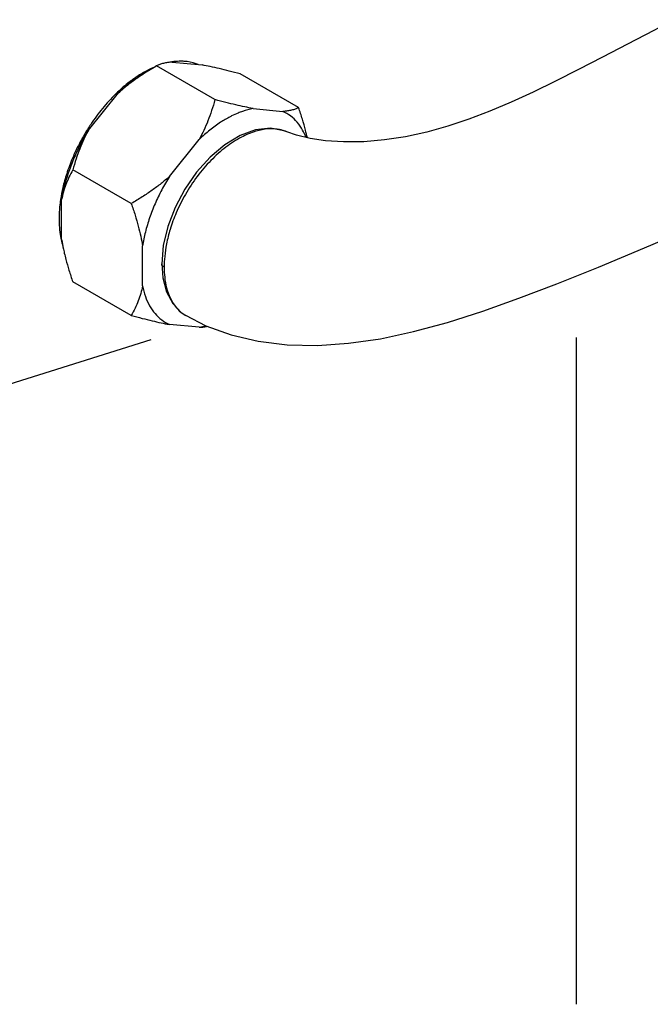
# Model space of a CAD drawing. Extents: x -360 to 71, y -748 to -451.
# Drawn here: x 15 to 23, y -723 to -709 of the extents above; entities that cross this region are included whole.
import ezdxf

# ---------------------------------------------------------------- set-up
doc = ezdxf.new("R2010")
doc.units = 0
doc.header["$LTSCALE"] = 0.08
doc.header["$MEASUREMENT"] = 0
doc.layers.get('0').update_dxf_attribs({"linetype": 'CONTINUOUS'})

msp = doc.modelspace()

# ---------------------------------------------------------------- linework, layer by layer
at = {"color": 0, "linetype": 'ByBlock'}
for p, q in [((16.709, -709.802), (17.127, -709.842)), ((16.321, -709.954), (16.469, -709.868)), ((16.489, -709.856), (16.469, -709.868)), ((17.307, -710.326), (16.489, -709.856)), ((18.477, -710.437), (17.659, -709.968)), ((15.539, -710.753), (15.957, -710.233)), ((17.84, -710.451), (18.258, -710.491)), ((18.312, -710.777), (18.311, -710.776)), ((16.67, -711.402), (17.088, -710.882)), ((16.137, -711.779), (15.319, -711.31)), ((15.163, -712.282), (15.163, -711.723)), ((23.316, -712.398), (23.794, -712.195)), ((16.294, -712.931), (16.294, -712.372)), ((16.564, -712.623), (16.564, -712.623)), ((16.137, -713.344), (15.319, -712.875)), ((16.837, -713.303), (16.898, -713.344)), ((16.894, -713.341), (17.182, -713.489)), ((16.894, -713.341), (16.897, -713.344)), ((17.088, -713.509), (16.67, -713.47))]:
    msp.add_line(p, q, dxfattribs=at)
at = {"color": 0, "linetype": 'Continuous'}
msp.add_line((-9.292, -721.783), (16.417, -713.678), dxfattribs=at)
at = {"color": 0}
msp.add_line((22.362, -713.653), (22.362, -722.973), dxfattribs=at)
at = {"color": 0, "linetype": 'ByBlock'}
for points in [[(23.727, -709.209), (23.445, -709.359), (23.08, -709.551), (22.73, -709.734), (22.394, -709.906), (22.07, -710.069), (21.758, -710.22), (21.453, -710.36), (21.154, -710.487), (20.858, -710.6), (20.564, -710.698), (20.27, -710.78), (19.975, -710.845), (19.679, -710.89), (19.388, -710.914), (19.108, -710.918), (18.856, -710.902), (18.638, -710.871)], [(18.312, -710.777), (18.272, -710.761), (18.083, -710.727), (17.876, -710.75), (17.66, -710.828), (17.444, -710.957), (17.239, -711.13), (17.05, -711.339), (16.885, -711.577), (16.749, -711.833), (16.648, -712.1), (16.585, -712.367), (16.564, -712.623)], [(18.638, -710.871), (18.447, -710.825), (18.311, -710.776)], [(17.182, -713.489), (17.534, -713.616), (17.913, -713.705), (18.316, -713.754), (18.741, -713.763), (19.175, -713.733), (19.623, -713.668), (20.084, -713.57), (20.561, -713.44), (21.053, -713.283), (21.56, -713.103), (22.09, -712.9), (22.671, -712.667), (23.316, -712.398)], [(16.564, -712.623), (16.578, -712.816), (16.629, -713.013), (16.716, -713.177), (16.837, -713.303)]]:
    msp.add_lwpolyline(points, dxfattribs=at)
for points, start_tangent, end_tangent in [([(16.709, -709.802), (16.644, -709.808), (16.586, -709.819), (16.535, -709.835), (16.489, -709.856)], (-0.998733, -0.050323), (-0.873199, -0.487364)), ([(16.697, -709.801), (16.684, -709.803)], (-0.985867, -0.167531), (-0.983349, -0.181726)), ([(16.708, -709.799), (16.697, -709.801)], (-0.987951, -0.154769), (-0.985867, -0.167531)), ([(16.807, -709.79), (16.708, -709.799)], (-0.999411, -0.034303), (-0.987951, -0.154769)), ([(17.071, -709.834), (17.044, -709.824), (16.879, -709.791), (16.807, -709.79)], (-0.926615, 0.376011), (-0.999411, -0.034303)), ([(16.469, -709.868), (16.336, -709.949), (16.198, -710.042), (16.072, -710.136), (15.957, -710.233)], (-0.863223, -0.504822), (-0.743759, -0.668448)), ([(15.957, -710.233), (16.105, -710.104), (16.256, -709.994), (16.321, -709.954)], (0.722275, 0.691606), (0.863162, 0.504926)), ([(16.306, -709.949), (16.235, -709.992)], (-0.86685, -0.49857), (-0.840353, -0.54204)), ([(16.316, -709.943), (16.306, -709.949)], (-0.870232, -0.492642), (-0.86685, -0.49857)), ([(16.437, -709.882), (16.316, -709.943)], (-0.912999, -0.407962), (-0.870232, -0.492642)), ([(16.469, -709.868), (16.437, -709.882)], (-0.923878, -0.382688), (-0.912999, -0.407962)), ([(17.659, -709.968), (17.506, -709.927), (17.368, -709.893), (17.242, -709.865), (17.127, -709.842)], (-0.965348, 0.260967), (-0.983177, 0.182653)), ([(16.235, -709.992), (16.108, -710.082), (15.946, -710.221)], (-0.840353, -0.54204), (-0.726346, -0.687329)), ([(15.946, -710.221), (15.916, -710.25), (15.735, -710.449), (15.57, -710.672), (15.523, -710.744)], (-0.726346, -0.687329), (-0.529432, -0.848352)), ([(17.307, -710.326), (17.261, -710.48), (17.21, -710.623), (17.152, -710.756), (17.088, -710.882)], (-0.2594, -0.96577), (-0.486599, -0.873625)), ([(17.84, -710.451), (17.725, -710.428), (17.599, -710.4), (17.461, -710.366), (17.307, -710.326)], (-0.983177, 0.182653), (-0.965348, 0.260967)), ([(17.631, -710.514), (17.54, -710.555), (17.52, -710.566)], (-0.925353, -0.379106), (-0.887559, -0.460693)), ([(17.84, -710.451), (17.692, -710.491), (17.631, -710.514)], (-0.982494, -0.186294), (-0.925353, -0.379106)), ([(18.477, -710.437), (18.431, -710.458), (18.38, -710.474), (18.322, -710.485), (18.258, -710.491)], (-0.873199, -0.487364), (-0.998733, -0.050323)), ([(18.584, -710.857), (18.534, -710.752), (18.458, -710.643), (18.365, -710.555), (18.258, -710.491)], (-0.364661, 0.93114), (-0.909451, 0.415812)), ([(18.601, -710.862), (18.574, -710.753), (18.531, -710.601), (18.477, -710.437)], (-0.220898, 0.975297), (-0.326949, 0.945042)), ([(17.52, -710.566), (17.387, -710.643), (17.236, -710.753), (17.088, -710.882)], (-0.887559, -0.460693), (-0.722275, -0.691606)), ([(15.523, -710.744), (15.427, -710.909), (15.314, -711.146), (15.233, -711.363), (15.179, -711.557), (15.148, -711.72)], (-0.529432, -0.848352), (-0.152115, -0.988363)), ([(15.539, -710.753), (15.431, -710.941), (15.339, -711.135), (15.262, -711.332), (15.203, -711.529), (15.163, -711.723)], (-0.528961, -0.848646), (-0.159583, -0.987185)), ([(15.539, -710.753), (15.474, -710.879), (15.416, -711.013), (15.365, -711.155), (15.319, -711.31)], (-0.486599, -0.873625), (-0.2594, -0.96577)), ([(18.16, -710.738), (18.056, -710.736), (17.881, -710.768), (17.677, -710.852), (17.46, -710.991), (17.251, -711.177), (17.06, -711.399), (16.894, -711.651), (16.766, -711.907), (16.681, -712.14), (16.63, -712.343), (16.604, -712.519), (16.597, -712.668)], (-0.994657, 0.103233), (0.000006, -1)), ([(18.243, -710.753), (18.199, -710.743), (18.16, -710.738)], (-0.966801, 0.25553), (-0.994657, 0.103233)), ([(18.311, -710.776), (18.243, -710.753)], (-0.919186, 0.393824), (-0.966801, 0.25553)), ([(15.319, -711.31), (15.265, -711.412), (15.222, -711.514), (15.188, -711.617), (15.163, -711.723)], (-0.497567, -0.867426), (-0.190359, -0.981715)), ([(16.67, -711.402), (16.555, -711.499), (16.429, -711.593), (16.291, -711.686), (16.137, -711.779)], (-0.743759, -0.668448), (-0.865889, -0.500236)), ([(16.67, -711.402), (16.562, -711.589), (16.469, -711.783), (16.393, -711.981), (16.334, -712.178), (16.294, -712.372)], (-0.528961, -0.848646), (-0.159583, -0.987185)), ([(15.148, -711.72), (15.147, -711.726), (15.14, -711.775)], (-0.152115, -0.988363), (-0.124513, -0.992218)), ([(15.14, -711.775), (15.131, -711.871), (15.128, -711.91)], (-0.124513, -0.992218), (-0.051243, -0.998686)), ([(16.137, -711.779), (16.191, -711.943), (16.235, -712.095), (16.269, -712.237), (16.294, -712.372)], (0.326949, -0.945042), (0.156662, -0.987652)), ([(15.128, -711.91), (15.126, -711.995)], (-0.051243, -0.998686), (0, -1)), ([(15.126, -711.995), (15.131, -712.115), (15.147, -712.242), (15.156, -712.284)], (0, -1), (0.217616, -0.976034)), ([(15.156, -712.284), (15.18, -712.374)], (0.217616, -0.976034), (0.304713, -0.952444)), ([(15.163, -712.282), (15.188, -712.417), (15.196, -712.455)], (0.156662, -0.987652), (0.222596, -0.974911)), ([(15.196, -712.455), (15.2, -712.472)], (0.222596, -0.974911), (0.22835, -0.973579)), ([(15.2, -712.472), (15.222, -712.559), (15.265, -712.711), (15.319, -712.875)], (0.22835, -0.973579), (0.326949, -0.945042)), ([(16.597, -712.668), (16.572, -712.648), (16.564, -712.623)], (-0.869777, 0.493445), (0.000802, 1)), ([(16.597, -712.668), (16.604, -712.809), (16.63, -712.955), (16.681, -713.099), (16.758, -713.223)], (-0.000005, -1), (0.62732, -0.778761)), ([(16.294, -712.931), (16.269, -713.037), (16.235, -713.14), (16.191, -713.242), (16.137, -713.344)], (-0.190359, -0.981715), (-0.497567, -0.867426)), ([(16.294, -712.931), (16.334, -713.079), (16.393, -713.208), (16.469, -713.318), (16.562, -713.405), (16.67, -713.47)], (0.194661, -0.980871), (0.909451, -0.415812)), ([(16.758, -713.223), (16.766, -713.233), (16.784, -713.253)], (0.62732, -0.778761), (0.683507, -0.729944)), ([(16.784, -713.253), (16.892, -713.34)], (0.683507, -0.729944), (0.857215, -0.514958)), ([(16.137, -713.344), (16.291, -713.384), (16.429, -713.418), (16.555, -713.447), (16.67, -713.47)], (0.965348, -0.260967), (0.983177, -0.182653)), ([(16.892, -713.34), (16.894, -713.341)], (0.857215, -0.514958), (0.859858, -0.510534)), ([(17.088, -713.509), (17.177, -713.488)], (0.982494, 0.186294), (0.961199, 0.275855)), ([(17.088, -713.509), (17.152, -713.504), (17.199, -713.495)], (0.998733, 0.050323), (0.97641, 0.215923))]:
    msp.add_spline(points, degree=3, dxfattribs=dict(at, start_tangent=start_tangent, end_tangent=end_tangent))

doc.saveas('drawing.dxf')
